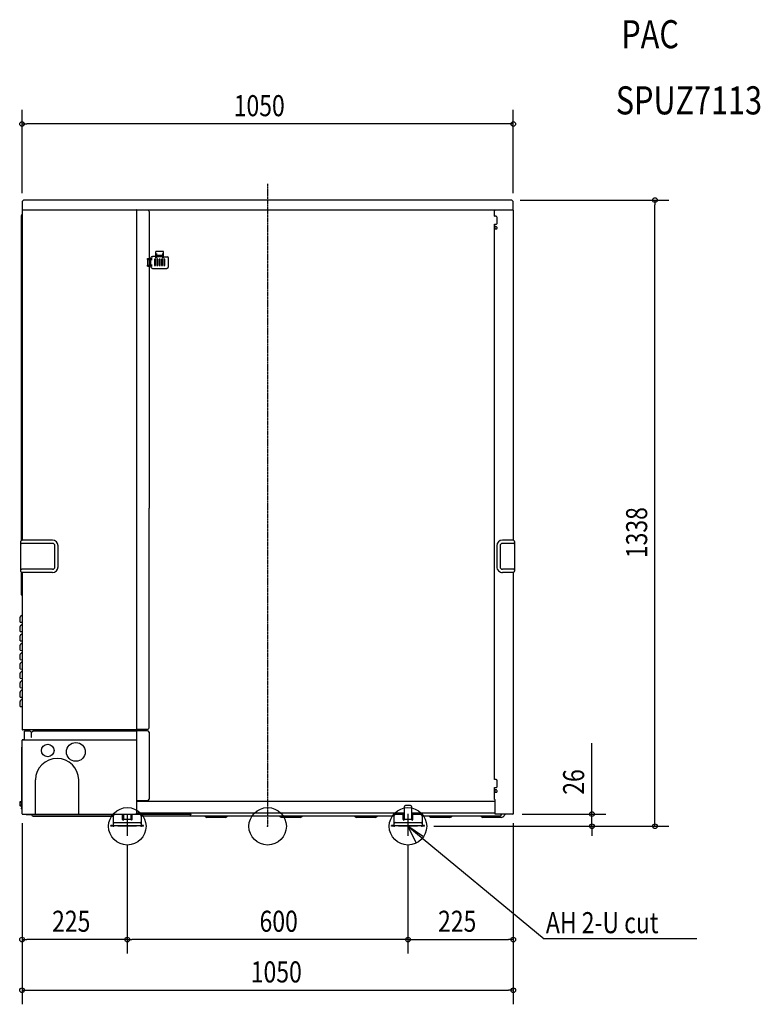
# Model space of a CAD drawing. Extents: x -530 to 1053, y -380 to 1724.
import ezdxf
from ezdxf.enums import TextEntityAlignment as Align

# ---------------------------------------------------------------- set-up
doc = ezdxf.new("R2010")
doc.units = 0
for name, pattern in [('CONTINOUS', [0]), ('DASHDOT', [5.5, 4, -0.6, 0.3, -0.6]), ('PHANTOM', [13, 10, -1, 0, -1, 0, -1])]:
    doc.linetypes.add(name, pattern=pattern)
for name, color, linetype, lineweight in [('ARRANGE', 1, 'Continuous', 25), ('BASIS', 6, 'Continuous', 25), ('DETAIL', 5, 'Continuous', 25), ('ETC', 61, 'Continuous', 25), ('FIX', 11, 'Continuous', 25), ('NOTE', 4, 'Continuous', 25), ('OUTLINE', 3, 'Continuous', 25), ('SIZE', 30, 'Continuous', 25)]:
    doc.layers.add(name, color=color, linetype=linetype, lineweight=lineweight)
doc.styles.get("Standard").update_dxf_attribs({"font": 'simplex.shx', "width": 0.8, "height": 45, "bigfont": 'bigfont.shx'})

msp = doc.modelspace()

# ---------------------------------------------------------------- linework, layer by layer
at = {"layer": 'ARRANGE', "linetype": 'Continuous'}
msp.add_circle((0, 0), 40, dxfattribs=at)
msp.add_point((0, 0), dxfattribs=at)
at = {"layer": 'BASIS', "linetype": 'DASHDOT'}
msp.add_line((0, 1372.5), (0, 0), dxfattribs=at)
at = {"layer": 'BASIS', "linetype": 'PHANTOM'}
for p, q in [((-300, 26.7), (-300, -10.7)), ((300, 26.7), (300, -10.7))]:
    msp.add_line(p, q, dxfattribs=at)
at = {"layer": 'DETAIL', "linetype": 'Continuous'}
for p, q in [((-525, 1333), (-525, 1319.1)), ((525, 1319.1), (525, 1333)), ((-525.9, 1305.7), (-526.1, 1305.5)), ((-525, 1316.6), (-525, 611.4)), ((-524, 1317.6), (-524.3, 1317.8)), ((-524, 1317.6), (486.2, 1317.6)), ((-280, 1316.6), (-279.8, 1316.6)), ((-280, 1316.6), (-280, 207.2)), ((-279.8, 1317.6), (-279.8, 1316.6)), ((-265.5, 1317.6), (-265.5, 1316.6)), ((-256.5, 1316.6), (-265.5, 1316.6)), ((-253.5, 1313.6), (-253.5, 679.8)), ((485.2, 1316.6), (486.2, 1316.6)), ((485.2, 1303.4), (485.2, 1316.6)), ((486.2, 1317.6), (486.2, 1316.6)), ((486.2, 1317.6), (524, 1317.6)), ((524.3, 1317.8), (524, 1317.6)), ((525, 1316.6), (525, 611.4)), ((-527, 1303.4), (-527, 609.9)), ((488.2, 1303.4), (485.2, 1303.4)), ((485.2, 1303.4), (486.2, 1303.4)), ((485.2, 1286.4), (487.6, 1286.4)), ((485.2, 1281.4), (485.2, 1286.4)), ((490.7, 1288.9), (490.7, 1300.9)), ((-253.5, 1282.8), (-253.5, 680)), ((487.6, 1281.4), (485.2, 1281.4)), ((485.2, 1280.4), (485.2, 1281.4)), ((485.2, 1276.4), (485.2, 1280.4)), ((485.2, 678.4), (485.2, 1276.4)), ((485.2, 1276.4), (488.2, 1276.4)), ((486, 1277.4), (486, 1281.4)), ((486, 1276.4), (486, 1277.4)), ((-222.8, 1228), (-238.8, 1228)), ((-238.8, 1224), (-238.8, 1228)), ((-238.8, 1213.9), (-238.8, 1224)), ((-236.8, 1213.9), (-236.8, 1224)), ((-224.8, 1224), (-224.8, 1213.9)), ((-222.8, 1224), (-222.8, 1228)), ((-222.8, 1213.9), (-222.8, 1224)), ((-256.8, 1211), (-256.8, 1213)), ((-256.8, 1213), (-252.8, 1213)), ((-256.8, 1211), (-252.8, 1211)), ((-256.8, 1211), (-256.8, 1199)), ((-255.9, 1199), (-255.9, 1211)), ((-252.8, 1213), (-246.7, 1213)), ((-252.8, 1211), (-246.7, 1211)), ((-249.8, 1214.1), (-249.7, 1213)), ((-249.7, 1199), (-249.7, 1211)), ((-246.8, 1217.1), (-245.8, 1217.1)), ((-245.8, 1218.5), (-245.8, 1217.1)), ((-239.8, 1212), (-241.8, 1212)), ((-241.8, 1212), (-241.8, 1198)), ((-241.7, 1206), (-241.8, 1206)), ((-241.7, 1204.2), (-241.8, 1204.2)), ((-241.8, 1203.9), (-241.7, 1203.9)), ((-241.8, 1203.9), (-241.8, 1203.9)), ((-241.5, 1206), (-241.7, 1206)), ((-241.6, 1204.2), (-241.7, 1204.2)), ((-241.7, 1203.9), (-241.4, 1203.9)), ((-241.5, 1204.2), (-241.6, 1204.2)), ((-241.4, 1206), (-241.5, 1206)), ((-241.4, 1204.2), (-241.5, 1204.2)), ((-241.4, 1202), (-241.4, 1208)), ((-239.8, 1208), (-241.4, 1208)), ((-239.8, 1202), (-241.4, 1202)), ((-239.8, 1198), (-239.8, 1212)), ((-224.8, 1220), (-236.8, 1220)), ((-224.8, 1216.9), (-236.8, 1216.9)), ((-234.8, 1212), (-236.8, 1212)), ((-236.8, 1212), (-236.8, 1198)), ((-236.6, 1208), (-236.8, 1208)), ((-236.6, 1202), (-236.8, 1202)), ((-225.8, 1219.5), (-235.8, 1219.5)), ((-235.8, 1217.8), (-235.8, 1219.5)), ((-225.8, 1217.9), (-235.8, 1217.9)), ((-225.8, 1217.8), (-235.8, 1217.8)), ((-234.8, 1208), (-235, 1208)), ((-234.8, 1202), (-235, 1202)), ((-234.8, 1198), (-234.8, 1212)), ((-229.8, 1212), (-231.8, 1212)), ((-231.8, 1212), (-231.8, 1198)), ((-229.8, 1208), (-231.8, 1208)), ((-229.8, 1202), (-231.8, 1202)), ((-229.8, 1198), (-229.8, 1212)), ((-224.8, 1212), (-226.8, 1212)), ((-226.8, 1212), (-226.8, 1198)), ((-226.6, 1208), (-226.8, 1208)), ((-226.6, 1202), (-226.8, 1202)), ((-225.8, 1217.8), (-225.8, 1219.5)), ((-224.8, 1208), (-225, 1208)), ((-224.8, 1202), (-225, 1202)), ((-224.8, 1198), (-224.8, 1212)), ((-222.8, 1217.1), (-214.8, 1217.1)), ((-219.8, 1212), (-221.8, 1212)), ((-221.8, 1212), (-221.8, 1198)), ((-219.8, 1208), (-221.8, 1208)), ((-219.8, 1202), (-221.8, 1202)), ((-219.8, 1198), (-219.8, 1212)), ((-211.8, 1195.9), (-211.8, 1214.1)), ((-256.8, 1197), (-256.8, 1199)), ((-256.8, 1199), (-252.8, 1199)), ((-256.8, 1197), (-252.8, 1197)), ((-246.7, 1199), (-252.8, 1199)), ((-246.7, 1197), (-252.8, 1197)), ((-249.8, 1195.9), (-249.8, 1197)), ((-246.8, 1192.9), (-245.8, 1192.9)), ((-245.8, 1191.5), (-245.8, 1192.9)), ((-215.8, 1191.5), (-245.8, 1191.5)), ((-241.8, 1198), (-239.8, 1198)), ((-236.8, 1198), (-234.8, 1198)), ((-231.8, 1198), (-229.8, 1198)), ((-226.8, 1198), (-224.8, 1198)), ((-221.8, 1198), (-219.8, 1198)), ((-215.8, 1192.9), (-214.8, 1192.9)), ((-215.8, 1192.9), (-215.8, 1191.5)), ((-253.5, 210.2), (-253.5, 679.8)), ((485.2, 99.8), (485.2, 678.4)), ((-525.6, 611.3), (-527.7, 609.2)), ((-460, 611.4), (-525.3, 611.4)), ((525.3, 611.4), (502, 611.4)), ((525.6, 611.3), (527.7, 609.2)), ((-528, 608.5), (-528, 606.6)), ((-528, 606.6), (-528, 547.2)), ((-460, 604.6), (-526, 604.6)), ((-454.8, 554.4), (-454.8, 599.4)), ((-448, 554.4), (-448, 599.4)), ((490, 599.4), (490, 554.4)), ((496.8, 599.4), (496.8, 554.4)), ((526, 604.6), (502, 604.6)), ((528, 608.5), (528, 606.6)), ((528, 606.4), (528, 547.2)), ((528, 606.4), (528, 606.4)), ((-528, 547.2), (-528, 545.3)), ((-526.5, 549.1), (-525.7, 549.2)), ((-460, 549.2), (-525.7, 549.2)), ((526, 549.2), (502, 549.2)), ((528, 547.2), (528, 545.3)), ((-525.6, 542.5), (-527.7, 544.6)), ((-527, 543.9), (-527, 497.3)), ((-460, 542.4), (-525.3, 542.4)), ((-525, 542.4), (-525, 207)), ((525.3, 542.4), (502, 542.4)), ((525, 542.4), (525, 27)), ((525.6, 542.5), (527.7, 544.6)), ((-527, 497.3), (-527, 496.3)), ((-525.9, 494.4), (-526.1, 494.6)), ((-529, 436.3), (-529, 446.9)), ((-528.2, 448.9), (-525, 452.1)), ((-529, 416.3), (-529, 426.9)), ((-528.2, 428.9), (-525, 432.1)), ((-529, 396.3), (-529, 406.9)), ((-528.2, 408.9), (-525, 412.1)), ((-529, 376.3), (-529, 386.9)), ((-528.2, 388.9), (-525, 392.1)), ((-529, 356.3), (-529, 366.9)), ((-528.2, 368.9), (-525, 372.1)), ((-529, 336.3), (-529, 346.9)), ((-528.2, 348.9), (-525, 352.1)), ((-529, 316.3), (-529, 326.9)), ((-528.2, 328.9), (-525, 332.1)), ((-529, 296.3), (-529, 306.9)), ((-528.2, 308.9), (-525, 312.1)), ((-529, 276.3), (-529, 286.9)), ((-528.2, 288.9), (-525, 292.1)), ((-529, 256.3), (-529, 266.9)), ((-528.2, 268.9), (-525, 272.1)), ((-281.2, 206), (-524, 206)), ((-520, 185.2), (-520, 204)), ((-520, 204), (-508.5, 204)), ((-519.2, 205.8), (-519.2, 204)), ((-505.5, 201), (-508.5, 204)), ((-505.5, 201), (-505.5, 190.5)), ((-505.5, 201), (-504.5, 201)), ((-504.5, 201), (-501.5, 204)), ((-504.5, 190.5), (-504.5, 201)), ((-501.5, 204), (-281.2, 204)), ((-256.5, 207.2), (-281.2, 207.2)), ((-281.2, 207.2), (-281.2, 204)), ((-256.5, 204), (-281.2, 204)), ((-280, 204), (-280, 184)), ((-253.5, 201), (-253.5, 58)), ((-525.8, 169), (-526, 168.5)), ((-526, 168.5), (-526, 168.3)), ((-526, 168.3), (-526, 38.5)), ((-525.7, 169), (-525.8, 169)), ((-525.3, 169.5), (-525.7, 169)), ((-525.2, 169.6), (-525.3, 169.5)), ((-525.1, 169.7), (-525.2, 169.6)), ((-525, 170.1), (-525.1, 169.7)), ((-525, 27), (-525, 184)), ((-524.1, 185), (-281, 185)), ((-280, 184), (-280, 27)), ((-496.1, 26), (-496.1, 99)), ((-404, 99), (-404, 26)), ((488.2, 99.8), (485.2, 99.8)), ((490.4, 84.2), (490.5, 84.3)), ((490.5, 84.3), (490.7, 85.3)), ((490.7, 85.3), (490.7, 97.3)), ((485.2, 82.8), (487.6, 82.8)), ((485.2, 77.8), (485.2, 82.8)), ((487.6, 77.8), (485.2, 77.8)), ((485.2, 76.8), (485.2, 77.8)), ((485.2, 72.8), (485.2, 76.8)), ((485.2, 72.8), (488.2, 72.8)), ((485.2, 57.4), (485.2, 72.8)), ((486, 77), (486, 77.8)), ((486, 72.8), (486, 77)), ((-529.2, 52.9), (-529.8, 51.7)), ((-529.8, 51.7), (-529.8, 44.7)), ((-529.2, 43.6), (-529.8, 44.7)), ((-529.2, 52.9), (-526.3, 52.9)), ((-529.2, 50.6), (-526.3, 50.6)), ((-529.2, 45.9), (-526.3, 45.9)), ((-529.2, 43.6), (-526.3, 43.6)), ((-526.3, 53.2), (-526.2, 53.2)), ((-526.3, 53.2), (-526.3, 53.2)), ((-526.3, 53.2), (-526.3, 53.2)), ((-526.3, 53.1), (-526.3, 53.2)), ((-526.3, 53.1), (-526.3, 43.4)), ((-526.3, 43.4), (-526.3, 43.3)), ((-526.3, 43.3), (-526.2, 43.2)), ((-526.3, 43.3), (-526.3, 43.3)), ((-526.2, 53.2), (-526, 53.2)), ((-526.2, 43.2), (-525.5, 43.2)), ((-280, 55), (-256.5, 55)), ((-280, 54), (486.2, 54)), ((485.2, 57.4), (486.2, 57.4)), ((486.2, 26), (486.2, 57.4)), ((-526, 38), (-526, 38.5)), ((-525.8, 37.5), (-526, 38)), ((-525.7, 37.5), (-525.8, 37.5)), ((-525.3, 37), (-525.7, 37.5)), ((-525.1, 36.8), (-525.3, 37)), ((-525, 36.3), (-525.1, 36.8)), ((-524, 26), (-281, 26)), ((-515.1, 25), (-327, 25)), ((-504.2, 23.6), (-504.4, 24.1)), ((-501.4, 22), (-330, 22)), ((-330, 22), (-330, 5)), ((-310.5, 25), (-327, 25)), ((-307.5, 25), (-310.5, 25)), ((-310.5, 14.6), (-310.5, 25)), ((-310.5, 25), (-307.5, 25)), ((-307.5, 14.6), (-307.5, 26)), ((-292.5, 26), (-292.5, 14.6)), ((-289.5, 25), (-292.5, 25)), ((-292.5, 25), (-289.5, 25)), ((-166.1, 25), (-289.5, 25)), ((-289.5, 14.6), (-289.5, 25)), ((-281, 26), (-281, 27)), ((-280, 27), (-281, 27)), ((279.4, 28), (-280, 28)), ((-278.4, 25), (-279.9, 25)), ((270, 22), (-270, 22)), ((-270, 22), (-270, 5)), ((-165, 27), (-166, 27)), ((-166, 26), (-166, 27)), ((-165, 27), (-164, 27)), ((-164, 26), (-164, 27)), ((-164, 25.5), (-163.1, 26)), ((-134.5, 22), (-132.4, 19.9)), ((-85.5, 22), (-87.6, 19.9)), ((25.5, 22), (27.6, 19.9)), ((74.5, 22), (72.4, 19.9)), ((185.5, 22), (187.6, 19.9)), ((234.5, 22), (232.4, 19.9)), ((270, 22), (270, 5)), ((289.5, 25), (273, 25)), ((292.5, 25), (289.5, 25)), ((289.5, 14.6), (289.5, 25)), ((292.5, 14.6), (292.5, 42)), ((307.5, 42), (307.5, 14.6)), ((310.5, 25), (307.5, 25)), ((327, 25), (310.5, 25)), ((310.5, 14.6), (310.5, 25)), ((486.2, 28), (320.6, 28)), ((330, 22), (330, 5)), ((496.4, 22), (330, 22)), ((345.3, 22), (347.4, 19.9)), ((394.5, 22), (392.4, 19.9)), ((455.5, 22), (457.6, 19.9)), ((524, 26), (486.2, 26)), ((499.2, 23.6), (500.5, 26)), ((502.4, 19.9), (508.5, 26)), ((-335, 0), (-335, 1.6)), ((-332, 1.6), (-335, 1.6)), ((-332, 0), (-335, 0)), ((-332, 1.6), (-330.4, 1.6)), ((-330.4, 0), (-332, 0)), ((-330, 5), (-330, 2)), ((-330, 2), (-325, 2)), ((-327, 8), (-325, 8)), ((-325, 8), (-275, 8)), ((-325, 2), (-275, 2)), ((-292.5, 14.6), (-307.5, 14.6)), ((-275, 8), (-273.2, 8)), ((-275, 2), (-270, 2)), ((-273.2, 8), (-272.2, 7.9)), ((-270, 5), (-270, 2)), ((-269.6, 1.6), (-268, 1.6)), ((-268, 0), (-269.6, 0)), ((-265, 1.6), (-268, 1.6)), ((-265, 0), (-268, 0)), ((-265, 0), (-265, 1.6)), ((-90.2, 19), (-130.1, 19)), ((69.8, 19), (29.9, 19)), ((229.8, 19), (189.9, 19)), ((268, 1.6), (265, 1.6)), ((265, 0), (265, 1.6)), ((268, 0), (265, 0)), ((268, 1.6), (269.6, 1.6)), ((269.6, 0), (268, 0)), ((270, 5), (270, 2)), ((270, 2), (275, 2)), ((273, 8), (275, 8)), ((275, 8), (325, 8)), ((275, 2), (325, 2)), ((307.5, 14.6), (292.5, 14.6)), ((325, 8), (326.8, 8)), ((325, 2), (330, 2)), ((326.8, 8), (327.8, 7.9)), ((330, 5), (330, 2)), ((330.4, 1.6), (332, 1.6)), ((332, 0), (330.4, 0)), ((335, 1.6), (332, 1.6)), ((335, 0), (332, 0)), ((335, 0), (335, 1.6)), ((389.7, 19), (349.7, 19)), ((499.8, 19), (459.9, 19))]:
    msp.add_line(p, q, dxfattribs=at)
at = {"layer": 'DETAIL'}
for p, q in [((520, 1338), (-520, 1338)), ((-245.8, 1218.5), (-238.8, 1218.5)), ((-529, 436.3), (-525, 436)), ((-529, 416.3), (-525, 416)), ((-529, 396.3), (-525, 396)), ((-529, 376.3), (-525, 376)), ((-529, 356.3), (-525, 356)), ((-529, 336.3), (-525, 336)), ((-529, 316.3), (-525, 316)), ((-529, 296.3), (-525, 296)), ((-529, 276.3), (-525, 276)), ((-529, 256.3), (-525, 256)), ((295.5, 45), (304.5, 45))]:
    msp.add_line(p, q, dxfattribs=at)
for centre, radius in [((-470, 162), 13.5), ((-410, 159), 20.1)]:
    msp.add_circle(centre, radius, dxfattribs=at)
at = {"layer": 'DETAIL', "linetype": 'Continuous'}
for centre, radius, start, end in [((-520, 1333), 5, 90.0001, 179.9999), ((520, 1333), 5, 0.0002, 89.9998), ((-524, 1303.4), 3, 134.9996, 180.0001), ((-528, 1307.8), 3, 315.0006, 0.0006), ((-523.5, 1319.1), 1.5, 179.999, 239.9997), ((-524, 1316.6), 1, 89.9989, 180.0011), ((-281, 1316.6), 1, 359.9985, 90.0015), ((-256.5, 1313.6), 3, 359.9995, 90.0005), ((524, 1316.6), 1, 0.0012, 89.9988), ((523.5, 1319.1), 1.5, 300.0006, 0.0007), ((488.2, 1300.9), 2.5, 0.0005, 89.9995), ((-525.3, 610.9), 0.5, 89.9984, 135.0009), ((-460, 599.4), 12, 360, 90), ((502, 599.4), 12, 90, 180), ((525.3, 610.9), 0.5, 44.9989, 90.0018), ((-527, 608.5), 1, 134.9989, 179.9992), ((-526, 606.6), 2, 180.0001, 269.9999), ((-460, 599.4), 5.2, 0.0001, 90.0001), ((502, 599.4), 5.2, 89.9998, 180), ((526, 606.6), 2, 270.0003, 359.9997), ((527, 608.5), 1, 0.0012, 45.0008), ((-526, 547.2), 2, 105.8827, 179.9998), ((-460, 554.4), 5.2, 269.9999, 360), ((-460, 554.4), 12, 270, 0), ((502, 554.4), 12, 179.9999, 270.0001), ((502, 554.4), 5.2, 179.9999, 270.0002), ((526, 547.2), 2, 0.0004, 89.9996), ((-527, 545.3), 1, 180.0008, 225.0012), ((-525.3, 542.9), 0.5, 225.0015, 270.0034), ((525.3, 542.9), 0.5, 269.9964, 314.9987), ((527, 545.3), 1, 314.9992, 359.9989), ((-524, 496.7), 3, 188.1817, 225), ((-528, 492.3), 3, 359.9996, 44.9995), ((-526.2, 446.9), 2.8, 135.0001, 179.9998), ((-526.2, 426.9), 2.8, 135.0001, 179.9998), ((-526.2, 406.9), 2.8, 135.0001, 179.9998), ((-526.2, 386.9), 2.8, 135.0001, 179.9998), ((-526.2, 366.9), 2.8, 135.0001, 179.9998), ((-526.2, 346.9), 2.8, 135.0001, 179.9998), ((-526.2, 326.9), 2.8, 135.0001, 179.9998), ((-526.2, 306.9), 2.8, 135.0001, 179.9998), ((-526.2, 286.9), 2.8, 135.0001, 179.9998), ((-526.2, 266.9), 2.8, 135.0001, 179.9998), ((-524, 207), 1, 179.9999, 270.0001), ((-519.4, 205.8), 0.2, 0.0084, 90.0004), ((-505, 190.5), 0.5, 180, 0), ((-256.5, 210.2), 3, 269.9997, 0.0003), ((-256.5, 201), 3, 0.0002, 89.9998), ((-524, 184), 1, 98.1812, 179.9991), ((-520.2, 185.2), 0.2, 270.0029, 359.9971), ((-281, 184), 1, 0.0006, 89.9994), ((-450, 99), 46.1, 360, 180), ((488.2, 97.3), 2.5, 0, 90), ((488.2, 75.3), 2.53, 270.393, 102.4515), ((-256.5, 58), 3, 270.0003, 359.9997), ((-524, 27), 1, 180.0265, 272.4741), ((-506, 23.2), 1.8, 30.0011, 90.0007), ((-501.4, 25.2), 3.2, 209.9993, 269.9994), ((-327, 22), 3, 89.9999, 180.0001), ((-273, 22), 3, 359.9997, 90.0003), ((-166.1, 30.2), 5.2, 270.0013, 294.2589), ((273, 22), 3, 89.9999, 180.0001), ((327, 22), 3, 359.9997, 90.0003), ((496.4, 25.2), 3.2, 270.001, 330.0009), ((524, 27), 1, 270.0013, 359.9987), ((-330.4, 2), 0.4, 269.9993, 359.9963), ((-330.4, 2), 2, 270.0003, 359.9997), ((-327, 5), 3, 89.9999, 180.0001), ((-273, 5), 3, 359.9994, 75.3201), ((-269.6, 2), 2, 180.0003, 269.9997), ((-269.6, 2), 0.4, 180.0045, 270.002), ((269.6, 2), 2, 270.0003, 359.9997), ((269.6, 2), 0.4, 269.9993, 359.9963), ((273, 5), 3, 89.9999, 180.0001), ((327, 5), 3, 359.9994, 75.3201), ((330.4, 2), 2, 180.0003, 269.9997), ((330.4, 2), 0.4, 180.0045, 270.002)]:
    msp.add_arc(centre, radius, start, end, dxfattribs=at)
at = {"layer": 'DETAIL'}
for centre, radius, start, end in [((487.8, 1289.6), 3.2, 267.9089, 325.5937), ((488.6, 1288.9), 2.1, 329.3902, 1.0673), ((488.2, 1278.9), 2.53, 270.3062, 102.5383), ((-246.8, 1214.1), 2.99, 89.9665, 180.0327), ((-214.8, 1214), 3.04, 0.7588, 89.2409), ((-246.8, 1195.9), 2.99, 179.9673, 270.0335), ((-214.8, 1196), 3.02, 270.5406, 359.4585), ((487.7, 86), 3.24, 268.0346, 325.2674), ((-527.5, 51.7), 2.04, 145.618, 214.382), ((-521.9, 48.3), 7.64, 162.4135, 197.5865), ((-527.5, 44.8), 2.04, 145.618, 214.382), ((295.5, 42), 3, 89.9999, 180.0001), ((304.5, 42), 3, 359.9997, 90.0003), ((-515, 28.5), 3.51, 225.5564, 267.6797), ((-309, 14.8), 1.52, 188.2144, 351.7856), ((-291, 14.8), 1.52, 188.2144, 351.7856), ((-129.7, 23.3), 4.28, 230.979, 264.7234), ((-90.2, 23.2), 4.16, 270.1655, 309.2016), ((30.3, 23.3), 4.28, 230.979, 264.7234), ((69.8, 23.2), 4.16, 270.1655, 309.2016), ((190.3, 23.3), 4.28, 230.979, 264.7234), ((229.8, 23.2), 4.16, 270.1655, 309.2016), ((291, 14.8), 1.52, 188.2144, 351.7856), ((309, 14.8), 1.52, 188.2144, 351.7856), ((350.1, 23.2), 4.28, 230.9777, 264.7247), ((389.7, 23.3), 4.28, 268.8258, 309.0273), ((460.3, 23.3), 4.28, 230.9777, 264.7247), ((498.7, 26.2), 7.28, 278.67, 300.6975)]:
    msp.add_arc(centre, radius, start, end, dxfattribs=at)
at = {"layer": 'FIX', "linetype": 'Continuous'}
for centre in [(-300, 0), (300, 0)]:
    msp.add_circle(centre, 40, dxfattribs=at)
at = {"layer": 'NOTE', "linetype": 'CONTINOUS'}
for p, q in [((-280, 0), (-320, 0)), ((-300, 20), (-300, -20)), ((320, 0), (280, 0)), ((300, 20), (300, -20))]:
    msp.add_line(p, q, dxfattribs=at)
at = {"layer": 'NOTE', "linetype": 'Continuous'}
for p in [(300, 0), (917.5, -240.1)]:
    msp.add_line(p, (591.1, -240.1), dxfattribs=at)
msp.add_lwpolyline([(333, -22.7), (300, 0), (317.2, -36.1)], dxfattribs=at)
at = {"layer": 'OUTLINE', "linetype": 'Continuous'}
for p, q in [((-525, 1333), (-525, 1319.1)), ((525, 1319.1), (525, 1333)), ((-525, 1316.6), (-525, 611.4)), ((-524, 1317.6), (-524.3, 1317.8)), ((524.3, 1317.8), (524, 1317.6)), ((525, 1316.6), (525, 611.4)), ((-525.6, 611.3), (-527.7, 609.2)), ((525.6, 611.3), (527.7, 609.2)), ((-528, 608.5), (-528, 606.6)), ((-528, 606.6), (-528, 547.2)), ((528, 608.5), (528, 606.4)), ((528, 606.4), (528, 547.2)), ((-528, 547.2), (-528, 545.3)), ((528, 547.2), (528, 545.3)), ((-525.6, 542.5), (-527.7, 544.6)), ((-525, 542.4), (-525, 207)), ((525, 542.4), (525, 27)), ((525.6, 542.5), (527.7, 544.6)), ((-520, 204), (-519.2, 204)), ((-520, 185.2), (-520, 204)), ((-519.2, 205.8), (-519.2, 204)), ((-525, 27), (-525, 184)), ((-524, 26), (-281, 26)), ((-330, 22), (-330, 5)), ((-310.5, 25), (-327, 25)), ((-307.5, 25), (-310.5, 25)), ((-310.5, 25), (-307.5, 25)), ((-307.5, 25), (-307.5, 26)), ((-292.5, 26), (-292.5, 25)), ((-289.5, 25), (-292.5, 25)), ((-292.5, 25), (-289.5, 25)), ((-281, 26), (-281, 27)), ((-280, 27), (-281, 27)), ((292.5, 28), (-280, 28)), ((-270, 22), (-270, 5)), ((270, 22), (270, 5)), ((289.5, 25), (273, 25)), ((292.5, 25), (289.5, 25)), ((292.5, 25), (292.5, 42)), ((307.5, 42), (307.5, 25)), ((486.2, 28), (307.5, 28)), ((310.5, 25), (307.5, 25)), ((327, 25), (310.5, 25)), ((330, 22), (330, 5)), ((524, 26), (486.2, 26)), ((-335, 0), (-335, 1.6)), ((-332, 1.6), (-335, 1.6)), ((-332, 0), (-335, 0)), ((-332, 1.6), (-330.4, 1.6)), ((-330.4, 0), (-332, 0)), ((-330, 5), (-330, 2)), ((-328.4, 2), (-325, 2)), ((-325, 2), (-275, 2)), ((-275, 2), (-271.6, 2)), ((-270, 5), (-270, 2)), ((-269.6, 1.6), (-268, 1.6)), ((-268, 0), (-269.6, 0)), ((-265, 1.6), (-268, 1.6)), ((-265, 0), (-268, 0)), ((-265, 0), (-265, 1.6)), ((268, 1.6), (265, 1.6)), ((265, 0), (265, 1.6)), ((268, 0), (265, 0)), ((268, 1.6), (269.6, 1.6)), ((269.6, 0), (268, 0)), ((270, 5), (270, 2)), ((271.6, 2), (275, 2)), ((275, 2), (325, 2)), ((325, 2), (328.4, 2)), ((330, 5), (330, 2)), ((330.4, 1.6), (332, 1.6)), ((332, 0), (330.4, 0)), ((335, 1.6), (332, 1.6)), ((335, 0), (332, 0)), ((335, 0), (335, 1.6))]:
    msp.add_line(p, q, dxfattribs=at)
at = {"layer": 'OUTLINE'}
for p, q in [((520, 1338), (-520, 1338)), ((-525.3, 611.4), (-525, 611.4)), ((525.3, 611.4), (525, 611.4)), ((-525.3, 542.4), (-525, 542.4)), ((525.3, 542.4), (525, 542.4)), ((-519.4, 206), (-524, 206)), ((-520.2, 185), (-524.1, 185)), ((295.5, 45), (304.5, 45)), ((-273, 25), (-289.5, 25)), ((-280, 27), (-280, 28)), ((486.2, 26), (486.2, 28))]:
    msp.add_line(p, q, dxfattribs=at)
at = {"layer": 'OUTLINE', "linetype": 'Continuous'}
for centre, radius, start, end in [((-520, 1333), 5, 90.0001, 179.9999), ((520, 1333), 5, 0.0002, 89.9998), ((-523.5, 1319.1), 1.5, 179.999, 239.9997), ((-524, 1316.6), 1, 89.9989, 180.0011), ((524, 1316.6), 1, 0.0012, 89.9988), ((523.5, 1319.1), 1.5, 300.0006, 0.0007), ((-525.3, 610.9), 0.5, 89.9984, 135.0009), ((525.3, 610.9), 0.5, 44.9989, 90.0018), ((-527, 608.5), 1, 134.9989, 179.9992), ((527, 608.5), 1, 0.0012, 45.0008), ((-527, 545.3), 1, 180.0008, 225.0012), ((-525.3, 542.9), 0.5, 225.0015, 270.0034), ((525.3, 542.9), 0.5, 269.9964, 314.9987), ((527, 545.3), 1, 314.9992, 359.9989), ((-524, 207), 1, 179.9999, 270.0001), ((-519.4, 205.8), 0.2, 0.0084, 90.0004), ((-524, 184), 1, 98.1812, 179.9991), ((-520.2, 185.2), 0.2, 270.0029, 359.9971), ((-524, 27), 1, 180.0265, 272.4741), ((-327, 22), 3, 89.9999, 180.0001), ((-273, 22), 3, 359.9997, 90.0003), ((273, 22), 3, 89.9999, 180.0001), ((327, 22), 3, 359.9997, 90.0003), ((524, 27), 1, 270.0013, 359.9987), ((-330.4, 2), 2, 270.0003, 359.9997), ((-330.4, 2), 0.4, 269.9993, 359.9963), ((-269.6, 2), 2, 180.0003, 269.9997), ((-269.6, 2), 0.4, 180.0045, 270.002), ((269.6, 2), 2, 270.0003, 359.9997), ((269.6, 2), 0.4, 269.9993, 359.9963), ((330.4, 2), 2, 180.0003, 269.9997), ((330.4, 2), 0.4, 180.0045, 270.002)]:
    msp.add_arc(centre, radius, start, end, dxfattribs=at)
at = {"layer": 'OUTLINE'}
for centre, start, end in [((295.5, 42), 89.9999, 180.0001), ((304.5, 42), 359.9997, 90.0003)]:
    msp.add_arc(centre, 3, start, end, dxfattribs=at)
at = {"layer": 'SIZE', "linetype": 'Continuous'}
for p, q in [((-525, 1353), (-525, 1530.7)), ((525, 1353), (525, 1530.7)), ((-525, 1500.7), (-515, 1500.7)), ((515, 1500.7), (-515, 1500.7)), ((525, 1500.7), (515, 1500.7)), ((540, 1338), (857.9, 1338)), ((827.9, 1338), (827.9, 1328)), ((827.9, 10), (827.9, 1328)), ((693.2, 36), (693.2, 178)), ((544, 26), (723.2, 26)), ((693.2, 26), (693.2, 36)), ((693.2, 0), (693.2, 26)), ((-525, 7), (-525, -272)), ((-525, 7), (-525, -380.3)), ((525, 7), (525, -272)), ((525, 7), (525, -380.3)), ((827.9, 0), (827.9, 10)), ((355, 0), (857.9, 0)), ((355, 0), (723.2, 0)), ((693.2, 0), (693.2, -10)), ((693.2, -10), (693.2, -20)), ((-300, -40), (-300, -272)), ((-300, -40), (-300, -272)), ((300, -40), (300, -272)), ((300, -40), (300, -272)), ((-525, -242), (-515, -242)), ((-310, -242), (-515, -242)), ((-300, -242), (-310, -242)), ((-300, -242), (-290, -242)), ((290, -242), (-290, -242)), ((300, -242), (290, -242)), ((300, -242), (310, -242)), ((310, -242), (515, -242)), ((525, -242), (515, -242)), ((-525, -350.3), (-515, -350.3)), ((-515, -350.3), (515, -350.3)), ((525, -350.3), (515, -350.3))]:
    msp.add_line(p, q, dxfattribs=at)
for centre in [(-525, 1500.7), (525, 1500.7), (827.9, 1338), (693.2, 26), (693.2, 0), (827.9, 0), (-525, -242), (-300, -242), (-300, -242), (300, -242), (300, -242), (525, -242), (-525, -350.3), (525, -350.3)]:
    msp.add_circle(centre, 5, dxfattribs=at)

# ---------------------------------------------------------------- texts
at = {"layer": 'ETC', "linetype": 'Continuous', "width": 0.8}
for s, p in [('PAC', (756, 1643.8)), ('SPUZ7113', (744.2, 1502.5))]:
    msp.add_text(s, height=60, dxfattribs=at).set_placement(p, align=Align.BOTTOM_LEFT)
at = {"layer": 'NOTE', "linetype": 'Continuous', "width": 0.8}
msp.add_text('AH 2-U cut', height=45, dxfattribs=at).set_placement((594.8, -242.4), align=Align.BOTTOM_LEFT)
at = {"layer": 'SIZE', "width": 0.8}
for s, p in [('1050', (-72.5, 1503.3)), ('225', (-460.7, -239.4)), ('600', (-17.3, -239.4)), ('225', (364.3, -239.4)), ('1050', (-36, -347.7))]:
    msp.add_text(s, height=45, dxfattribs=at).set_placement(p, align=Align.BOTTOM_LEFT)
for s, p in [('1338', (825.3, 573)), ('26', (690.6, 67.5))]:
    msp.add_text(s, height=45, rotation=90, dxfattribs=at).set_placement(p, align=Align.BOTTOM_LEFT)

doc.saveas('drawing.dxf')
